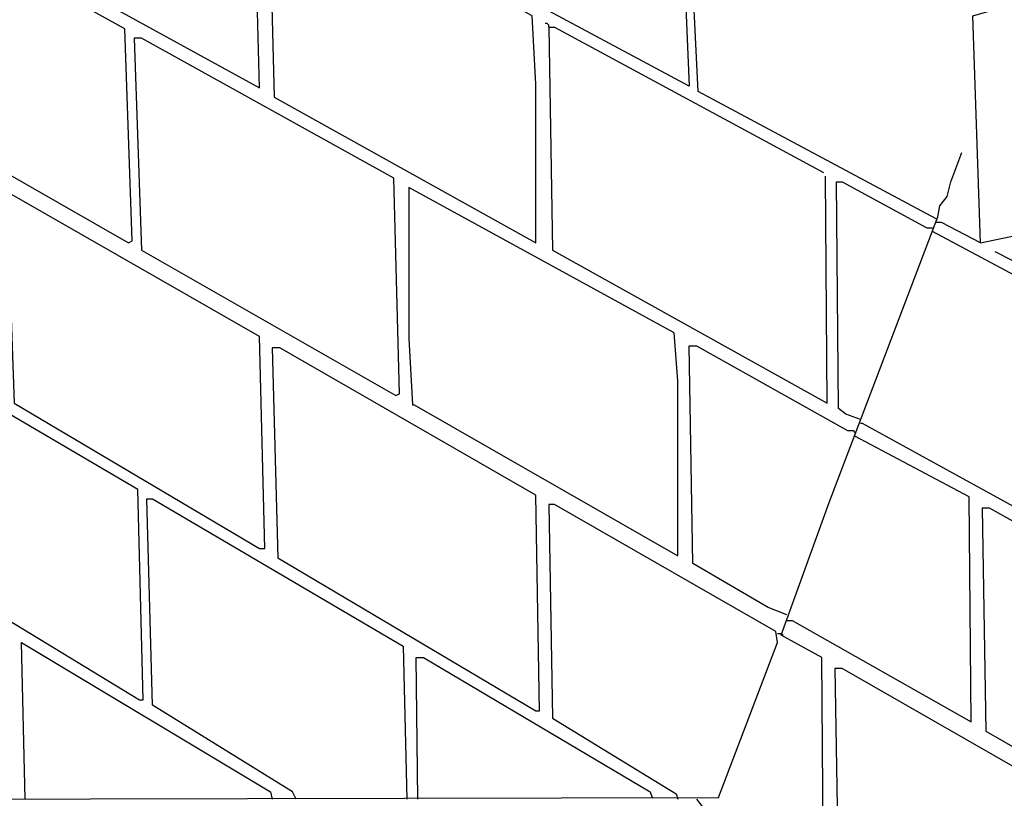
# Model space of a CAD drawing. Extents: x 0.16 to 7.56, y 0.46 to 9.88.
# Drawn here: x 2.99 to 4.61, y 4.89 to 6.17 of the extents above; entities that cross this region are included whole.
import ezdxf

# ---------------------------------------------------------------- set-up
doc = ezdxf.new("R2010")
doc.units = 0
doc.header["$MEASUREMENT"] = 0
doc.layers.add('PFV', color=7, linetype='Continuous')

msp = doc.modelspace()

# ---------------------------------------------------------------- linework, layer by layer
at = {"layer": 'PFV', "color": 0}
for points in [[(4.078788, 6.421212, 0), (4.093939, 6.057576, 0), (3.648485, 6.29697, 0), (3.627273, 6.660606, 0), (3.618182, 6.666667, 0), (3.548485, 6.654545, 0), (3.533333, 6.654545, 0), (3.533333, 6.672727, 0), (3.587879, 6.678788, 0), (3.606061, 6.684848, 0), (3.609091, 6.666667, 0)], [(3.378788, 6.409091, 0), (3.378788, 6.415152, 0), (2.957576, 6.639394, 0), (2.969697, 6.284848, 0), (3.387879, 6.054545, 0), (3.378788, 6.409091, 0), (3.387879, 6.409091, 0)], [(4.5, 5.839394, 0), (4.109091, 6.048485, 0), (4.090909, 6.418182, 0)], [(3.842424, 5.8, 0), (3.842424, 6.060606, 0), (3.836364, 6.172727, 0), (3.412121, 6.40303, 0), (3.40303, 6.40303, 0), (3.412121, 6.039394, 0), (3.842424, 5.8, 0)], [(3.172727, 5.8, 0), (3.178788, 5.80303, 0), (3.166667, 6.151515, 0), (2.760606, 6.375758, 0), (2.760606, 6.230303, 0), (2.769697, 6.030303, 0), (3.172727, 5.8, 0)], [(4.572727, 5.8, 0), (4.560606, 6.172727, 0), (4.651515, 6.2, 0), (4.830303, 6.269697, 0), (4.839394, 6.269697, 0), (4.845455, 6.254545, 0), (4.890909, 6.266667, 0), (4.9, 6.266667, 0), (4.909091, 6.063636, 0), (4.912121, 6.063636, 0), (4.921212, 6.054545, 0), (4.9, 6.036364, 0), (4.9, 6.030303, 0)], [(3.863636, 6.154545, 0), (3.863636, 6.157576, 0), (3.860606, 6.160606, 0), (3.857576, 6.160606, 0)], [(3.863636, 6.154545, 0), (3.872727, 6.154545, 0), (4.315152, 5.915152, 0)], [(3.863636, 6.154545, 0), (3.869697, 5.787879, 0), (4.321212, 5.536364, 0), (4.318182, 5.909091, 0)], [(3.612121, 5.548485, 0), (3.618182, 5.551515, 0), (3.609091, 5.906061, 0), (3.193939, 6.136364, 0), (3.181818, 6.136364, 0), (3.193939, 5.787879, 0), (3.612121, 5.548485, 0)], [(4.106061, 4.884848, 0), (4.118182, 4.869697, 0), (4.121212, 4.869697, 0), (4.315152, 4.754545, 0), (4.312121, 5.118182, 0), (4.245455, 5.154545, 0), (4.324242, 5.372727, 0), (4.50303, 5.842424, 0), (4.506061, 5.860606, 0), (4.518182, 5.875758, 0), (4.524242, 5.9, 0), (4.542424, 5.948485, 0)], [(4.075758, 5.284848, 0), (4.075758, 5.572727, 0), (4.069697, 5.651515, 0), (3.633333, 5.890909, 0), (3.633333, 5.642424, 0), (3.639394, 5.533333, 0), (3.642424, 5.533333, 0), (4.075758, 5.284848, 0)], [(4.375758, 5.509091, 0), (4.351515, 5.518182, 0), (4.339394, 5.527273, 0), (4.336364, 5.9, 0), (4.345455, 5.9, 0), (4.484848, 5.824242, 0), (4.493939, 5.824242, 0)], [(3.387879, 5.29697, 0), (3.39697, 5.29697, 0), (3.387879, 5.645455, 0), (2.981818, 5.878788, 0), (2.972727, 5.878788, 0), (2.984848, 5.536364, 0), (3.387879, 5.29697, 0)], [(4.572727, 5.8, 0), (4.509091, 5.833333, 0), (4.5, 5.833333, 0)], [(5.087879, 5.115152, 0), (5.051515, 5.130303, 0), (4.833333, 5.251515, 0), (4.830303, 5.642424, 0), (4.806061, 5.651515, 0), (4.493939, 5.818182, 0)], [(4.572727, 5.8, 0), (4.633333, 5.812121, 0), (4.639394, 5.809091, 0), (4.639394, 5.815152, 0), (4.633333, 5.812121, 0)], [(4.936364, 5.615152, 0), (4.912121, 5.624242, 0), (4.59697, 5.784848, 0)], [(4.375758, 5.50303, 0), (4.378788, 5.50303, 0), (4.809091, 5.266667, 0), (4.809091, 5.648485, 0)], [(3.190909, 5.048485, 0), (3.19697, 5.048485, 0), (3.187879, 5.393939, 0), (2.790909, 5.627273, 0), (2.781818, 5.627273, 0), (2.793939, 5.287879, 0), (2.79697, 5.287879, 0), (3.190909, 5.048485, 0)], [(3.842424, 5.030303, 0), (3.848485, 5.030303, 0), (3.842424, 5.384848, 0), (3.421212, 5.627273, 0), (3.409091, 5.627273, 0), (3.418182, 5.281818, 0), (3.842424, 5.030303, 0)], [(4.254545, 5.187879, 0), (4.224242, 5.2, 0), (4.1, 5.272727, 0), (4.093939, 5.630303, 0), (4.106061, 5.630303, 0), (4.354545, 5.490909, 0), (4.363636, 5.490909, 0), (4.366667, 5.487879, 0)], [(4.254545, 5.178788, 0), (4.263636, 5.178788, 0), (4.557576, 5.012121, 0), (4.554545, 5.381818, 0), (4.366667, 5.481818, 0)], [(3.448485, 4.884848, 0), (3.442424, 4.89697, 0), (3.212121, 5.039394, 0), (3.20303, 5.378788, 0), (3.212121, 5.378788, 0), (3.624242, 5.136364, 0), (3.630303, 4.884848, 0)], [(3.215152, 4.381818, 0), (3.206061, 4.657576, 0), (2.854545, 4.875758, 0), (2.851515, 4.884848, 0), (4.142424, 4.887879, 0), (4.239394, 5.142424, 0), (4.236364, 5.160606, 0), (3.872727, 5.369697, 0), (3.863636, 5.369697, 0), (3.869697, 5.018182, 0), (4.072727, 4.893939, 0), (4.075758, 4.884848, 0)], [(5.051515, 4.727273, 0), (5.057576, 4.727273, 0), (5.054545, 5.10303, 0), (4.587879, 5.363636, 0), (4.575758, 5.363636, 0), (4.581818, 4.99697, 0), (5.051515, 4.727273, 0)], [(4.239394, 5.157576, 0), (4.245455, 5.157576, 0)], [(4.245455, 5.157576, 0), (4.248485, 5.154545, 0)], [(3.00303, 4.884848, 0), (2.99697, 5.142424, 0), (3.406061, 4.89697, 0), (3.409091, 4.884848, 0)], [(3.648485, 4.884848, 0), (3.645455, 5.118182, 0), (3.657576, 5.118182, 0), (4.030303, 4.89697, 0), (4.033333, 4.887879, 0)], [(4.8, 4.469697, 0), (4.8, 4.839394, 0), (4.345455, 5.1, 0), (4.333333, 5.1, 0), (4.339394, 4.742424, 0), (4.8, 4.469697, 0)]]:
    msp.add_polyline3d(points, dxfattribs=at)

doc.saveas('drawing.dxf')
